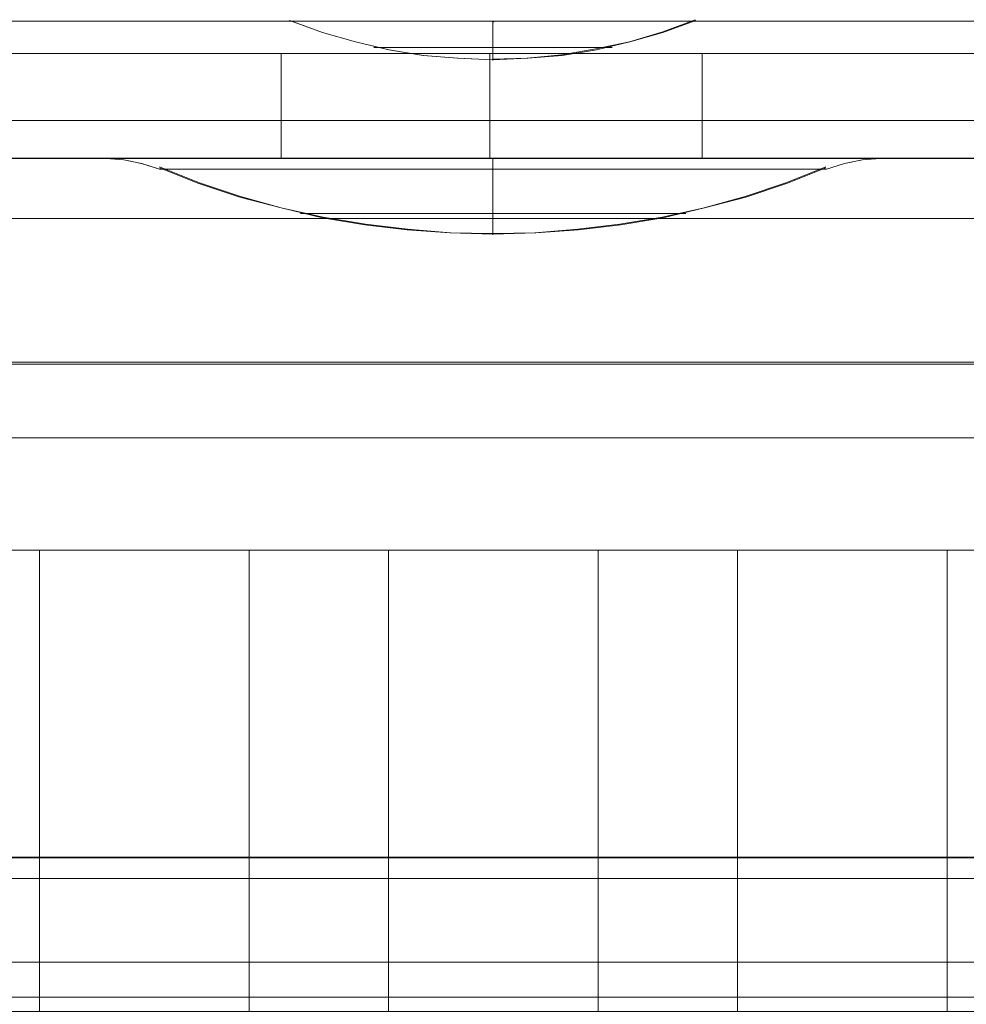
# Model space of a CAD drawing. Units: millimetres. Extents: x 1251 to 4331, y 2469 to 4183.
# Drawn here: x 3356 to 3369, y 4103 to 4117 of the extents above; entities that cross this region are included whole.
import ezdxf

# ---------------------------------------------------------------- set-up
doc = ezdxf.new("R2010")
doc.units = ezdxf.units.MM
doc.layers.add('BLATY', color=7, linetype='Continuous')

# ---------------------------------------------------------------- blocks, each defined once
blk = doc.blocks.new('genius-flat-1')
at = {"layer": 'BLATY', "lineweight": 0, "flags": 128}
for points in [[(179.666, 25.087), (0.094, 25.087)], [(179.666, 25.087), (0.094, 25.087)], [(157.254, 29.966), (22.506, 29.966)], [(22.506, 29.966), (157.254, 29.966), (157.428, 25.005), (157.428, 24.739), (157.438, 24.586), (157.438, 24.433), (157.448, 24.289), (157.458, 24.003), (157.458, 23)], [(157.254, 29.966), (22.506, 29.966)], [(22.506, 29.966), (157.254, 29.966), (157.428, 25.005), (157.428, 24.739), (157.438, 24.586), (157.438, 24.433), (157.448, 24.289), (157.458, 24.003), (157.458, 23)], [(86.969, 29.977), (87.44, 29.803), (87.911, 29.67), (88.391, 29.557), (88.882, 29.475), (89.373, 29.435), (89.875, 29.414), (90.376, 29.435), (90.867, 29.475), (91.358, 29.557), (91.839, 29.67), (92.309, 29.803), (92.78, 29.977)], [(86.969, 29.977), (87.44, 29.803), (87.911, 29.67), (88.391, 29.557), (88.882, 29.475), (89.373, 29.435), (89.875, 29.414), (90.376, 29.435), (90.867, 29.475), (91.358, 29.557), (91.839, 29.67), (92.309, 29.803), (92.78, 29.977)], [(87.021, 29.966), (87.123, 29.966), (87.297, 29.966), (87.532, 29.966), (87.829, 29.966), (88.176, 29.966), (88.565, 29.966), (88.985, 29.966), (89.424, 29.966), (89.875, 29.966), (90.335, 29.966), (90.775, 29.966), (91.194, 29.966), (91.583, 29.966), (91.931, 29.966), (92.227, 29.966), (92.462, 29.966), (92.636, 29.966), (92.739, 29.966), (92.78, 29.966), (92.739, 29.966), (92.636, 29.966), (92.462, 29.966), (92.227, 29.966), (91.931, 29.966), (91.583, 29.966), (91.194, 29.966), (90.775, 29.966), (90.335, 29.966), (89.875, 29.966), (89.424, 29.966), (88.985, 29.966), (88.565, 29.966), (88.176, 29.966), (87.829, 29.966), (87.532, 29.966), (87.297, 29.966), (87.123, 29.966), (87.021, 29.966), (86.98, 29.966)], [(87.021, 29.966), (87.123, 29.966), (87.297, 29.966), (87.532, 29.966), (87.829, 29.966), (88.176, 29.966), (88.565, 29.966), (88.985, 29.966), (89.424, 29.966), (89.875, 29.966), (90.335, 29.966), (90.775, 29.966), (91.194, 29.966), (91.583, 29.966), (91.931, 29.966), (92.227, 29.966), (92.462, 29.966), (92.636, 29.966), (92.739, 29.966), (92.78, 29.966), (92.739, 29.966), (92.636, 29.966), (92.462, 29.966), (92.227, 29.966), (91.931, 29.966), (91.583, 29.966), (91.194, 29.966), (90.775, 29.966), (90.335, 29.966), (89.875, 29.966), (89.424, 29.966), (88.985, 29.966), (88.565, 29.966), (88.176, 29.966), (87.829, 29.966), (87.532, 29.966), (87.297, 29.966), (87.123, 29.966), (87.021, 29.966), (86.98, 29.966)], [(91.552, 29.588), (91.45, 29.588), (91.296, 29.588), (91.082, 29.588), (90.826, 29.588), (90.529, 29.588), (90.212, 29.588), (89.875, 29.588), (89.547, 29.588), (89.23, 29.588), (88.933, 29.588), (88.678, 29.588), (88.463, 29.588), (88.309, 29.588), (88.207, 29.588), (88.176, 29.588), (88.207, 29.588), (88.309, 29.588), (88.463, 29.588), (88.678, 29.588), (88.933, 29.588), (89.23, 29.588), (89.547, 29.588), (89.875, 29.588), (90.212, 29.588), (90.529, 29.588), (90.826, 29.588), (91.082, 29.588), (91.296, 29.588), (91.45, 29.588), (91.552, 29.588), (91.583, 29.588)], [(91.552, 29.588), (91.45, 29.588), (91.296, 29.588), (91.082, 29.588), (90.826, 29.588), (90.529, 29.588), (90.212, 29.588), (89.875, 29.588), (89.547, 29.588), (89.23, 29.588), (88.933, 29.588), (88.678, 29.588), (88.463, 29.588), (88.309, 29.588), (88.207, 29.588), (88.176, 29.588), (88.207, 29.588), (88.309, 29.588), (88.463, 29.588), (88.678, 29.588), (88.933, 29.588), (89.23, 29.588), (89.547, 29.588), (89.875, 29.588), (90.212, 29.588), (90.529, 29.588), (90.826, 29.588), (91.082, 29.588), (91.296, 29.588), (91.45, 29.588), (91.552, 29.588), (91.583, 29.588)], [(155.464, 28.002), (113.381, 28.002), (113.34, 28.002), (113.258, 28.002), (111.448, 28.002), (111.366, 28.002), (111.325, 28.002), (68.434, 28.002)], [(155.464, 28.002), (113.381, 28.002), (113.34, 28.002), (113.258, 28.002), (111.448, 28.002), (111.366, 28.002), (111.325, 28.002), (68.434, 28.002)], [(113.187, 24.003), (111.519, 24.003), (111.499, 25.353), (111.478, 26.673), (111.458, 27.941), (111.407, 27.962), (111.376, 27.982), (111.345, 27.992), (111.325, 28.002), (68.434, 28.002), (68.414, 27.992), (68.373, 27.972), (68.301, 27.941)], [(113.187, 24.003), (111.519, 24.003), (111.499, 25.353), (111.478, 26.673), (111.458, 27.941), (111.407, 27.962), (111.376, 27.982), (111.345, 27.992), (111.325, 28.002), (68.434, 28.002), (68.414, 27.992), (68.373, 27.972), (68.301, 27.941)], [(85.108, 27.849), (84.852, 27.931), (84.596, 27.982), (84.341, 28.002)], [(85.108, 27.849), (84.852, 27.931), (84.596, 27.982), (84.341, 28.002)], [(95.419, 28.002), (95.163, 27.982), (94.907, 27.931), (94.652, 27.849)], [(95.419, 28.002), (95.163, 27.982), (94.907, 27.931), (94.652, 27.849)], [(85.108, 27.88), (85.681, 27.655), (86.264, 27.46), (86.847, 27.297), (87.45, 27.164), (88.054, 27.061), (88.657, 26.99), (89.271, 26.939), (89.875, 26.928), (90.478, 26.939), (91.092, 26.99), (91.695, 27.061), (92.299, 27.164), (92.902, 27.297), (93.485, 27.46), (94.068, 27.655), (94.641, 27.88)], [(85.108, 27.88), (85.681, 27.655), (86.264, 27.46), (86.847, 27.297), (87.45, 27.164), (88.054, 27.061), (88.657, 26.99), (89.271, 26.939), (89.875, 26.928), (90.478, 26.939), (91.092, 26.99), (91.695, 27.061), (92.299, 27.164), (92.902, 27.297), (93.485, 27.46), (94.068, 27.655), (94.641, 27.88)], [(94.611, 27.849), (94.508, 27.849), (94.345, 27.849), (94.099, 27.849), (93.803, 27.849), (93.455, 27.849), (93.046, 27.849), (92.585, 27.849), (92.094, 27.849), (91.573, 27.849), (91.02, 27.849), (90.458, 27.849), (89.875, 27.849), (89.302, 27.849), (88.739, 27.849), (88.187, 27.849), (87.665, 27.849), (87.174, 27.849), (86.714, 27.849), (86.305, 27.849), (85.957, 27.849), (85.66, 27.849), (85.415, 27.849), (85.251, 27.849), (85.149, 27.849), (85.108, 27.849), (85.149, 27.849), (85.251, 27.849), (85.415, 27.849), (85.66, 27.849), (85.957, 27.849), (86.305, 27.849), (86.714, 27.849), (87.174, 27.849), (87.665, 27.849), (88.187, 27.849), (88.739, 27.849), (89.302, 27.849), (89.875, 27.849), (90.458, 27.849), (91.02, 27.849), (91.573, 27.849), (92.094, 27.849), (92.585, 27.849), (93.046, 27.849), (93.455, 27.849), (93.803, 27.849), (94.099, 27.849), (94.345, 27.849), (94.508, 27.849), (94.611, 27.849), (94.652, 27.849)], [(94.611, 27.849), (94.508, 27.849), (94.345, 27.849), (94.099, 27.849), (93.803, 27.849), (93.455, 27.849), (93.046, 27.849), (92.585, 27.849), (92.094, 27.849), (91.573, 27.849), (91.02, 27.849), (90.458, 27.849), (89.875, 27.849), (89.302, 27.849), (88.739, 27.849), (88.187, 27.849), (87.665, 27.849), (87.174, 27.849), (86.714, 27.849), (86.305, 27.849), (85.957, 27.849), (85.66, 27.849), (85.415, 27.849), (85.251, 27.849), (85.149, 27.849), (85.108, 27.849), (85.149, 27.849), (85.251, 27.849), (85.415, 27.849), (85.66, 27.849), (85.957, 27.849), (86.305, 27.849), (86.714, 27.849), (87.174, 27.849), (87.665, 27.849), (88.187, 27.849), (88.739, 27.849), (89.302, 27.849), (89.875, 27.849), (90.458, 27.849), (91.02, 27.849), (91.573, 27.849), (92.094, 27.849), (92.585, 27.849), (93.046, 27.849), (93.455, 27.849), (93.803, 27.849), (94.099, 27.849), (94.345, 27.849), (94.508, 27.849), (94.611, 27.849), (94.652, 27.849)], [(92.606, 27.215), (92.503, 27.215), (92.34, 27.215), (92.115, 27.215), (91.828, 27.215), (91.501, 27.215), (91.133, 27.215), (90.734, 27.215), (90.314, 27.215), (89.875, 27.215), (89.445, 27.215), (89.026, 27.215), (88.627, 27.215), (88.258, 27.215), (87.931, 27.215), (87.645, 27.215), (87.42, 27.215), (87.256, 27.215), (87.154, 27.215), (87.123, 27.215), (87.154, 27.215), (87.256, 27.215), (87.42, 27.215), (87.645, 27.215), (87.931, 27.215), (88.258, 27.215), (88.627, 27.215), (89.026, 27.215), (89.445, 27.215), (89.875, 27.215), (90.314, 27.215), (90.734, 27.215), (91.133, 27.215), (91.501, 27.215), (91.828, 27.215), (92.115, 27.215), (92.34, 27.215), (92.503, 27.215), (92.606, 27.215), (92.636, 27.215)], [(92.606, 27.215), (92.503, 27.215), (92.34, 27.215), (92.115, 27.215), (91.828, 27.215), (91.501, 27.215), (91.133, 27.215), (90.734, 27.215), (90.314, 27.215), (89.875, 27.215), (89.445, 27.215), (89.026, 27.215), (88.627, 27.215), (88.258, 27.215), (87.931, 27.215), (87.645, 27.215), (87.42, 27.215), (87.256, 27.215), (87.154, 27.215), (87.123, 27.215), (87.154, 27.215), (87.256, 27.215), (87.42, 27.215), (87.645, 27.215), (87.931, 27.215), (88.258, 27.215), (88.627, 27.215), (89.026, 27.215), (89.445, 27.215), (89.875, 27.215), (90.314, 27.215), (90.734, 27.215), (91.133, 27.215), (91.501, 27.215), (91.828, 27.215), (92.115, 27.215), (92.34, 27.215), (92.503, 27.215), (92.606, 27.215), (92.636, 27.215)], [(68.291, 27.143), (111.468, 27.143)], [(111.468, 27.143), (68.291, 27.143)], [(68.291, 27.143), (111.468, 27.143)], [(111.468, 27.143), (68.291, 27.143)], [(-0.029, 18.009), (0.094, 25.087), (179.666, 25.087), (179.788, 18.009)], [(-0.029, 18.009), (0.094, 25.087), (179.666, 25.087), (179.788, 18.009)], [(164.217, 13.92), (164.129, 14.185), (164.014, 14.441), (163.882, 14.671), (163.723, 14.892), (163.546, 15.086), (163.431, 15.192), (163.299, 15.298), (163.299, 15.801), (157.311, 15.801), (157.311, 17.7), (157.311, 18), (22.453, 18), (157.311, 18), (157.311, 15.801), (22.453, 15.801)], [(22.453, 17.7), (157.311, 17.7), (157.311, 18), (157.311, 15.801), (163.299, 15.801), (163.299, 18), (163.299, 17.7), (163.299, 15.801), (163.308, 15.801)], [(179.666, 25.057), (179.788, 18.009), (179.788, 16.004), (-0.029, 16.004), (16.972, 16.004)], [(179.666, 25.057), (179.788, 18.009), (179.788, 16.004), (-0.029, 16.004), (16.972, 16.004)], [(68.26, 25.057), (111.499, 25.057)], [(68.26, 25.057), (111.499, 25.057), (111.56, 22.008), (113.156, 22.008)], [(68.26, 25.057), (111.499, 25.057)], [(68.26, 25.057), (111.499, 25.057), (111.56, 22.008), (113.156, 22.008)], [(157.306, 24.008), (22.455, 24.008), (157.306, 24.008)], [(157.306, 24.008), (22.455, 24.008), (157.306, 24.008)], [(86.39, 4.402), (86.39, 22.4), (86.397, 22.4), (86.422, 22.4), (86.464, 22.4), (86.524, 22.4), (86.598, 22.4), (86.689, 22.4), (86.798, 22.4), (86.919, 22.4), (87.058, 22.4), (87.211, 22.4), (87.377, 22.4), (87.558, 22.4), (87.751, 22.4), (87.956, 22.4), (88.174, 22.4), (88.401, 22.4), (88.639, 22.4), (88.886, 22.4), (89.141, 22.4), (89.406, 22.4), (89.675, 22.4), (89.95, 22.4), (90.232, 22.4), (90.516, 22.4), (90.803, 22.4), (91.093, 22.4), (91.382, 22.4), (91.674, 22.4), (91.964, 22.4), (92.251, 22.4), (92.535, 22.4), (92.817, 22.4), (93.092, 22.4), (93.361, 22.4), (93.626, 22.4), (93.881, 22.4), (94.128, 22.4), (94.366, 22.4), (94.593, 22.4), (94.811, 22.4), (95.016, 22.4), (95.209, 22.4), (95.39, 22.4), (95.556, 22.4), (95.709, 22.4), (95.848, 22.4), (95.969, 22.4), (96.078, 22.4), (96.169, 22.4), (96.243, 22.4), (96.303, 22.4), (96.345, 22.4), (96.37, 22.4), (96.377, 22.4), (96.37, 22.4), (96.345, 22.4), (96.303, 22.4), (96.243, 22.4), (96.169, 22.4), (96.078, 22.4), (95.969, 22.4), (95.848, 22.4), (95.709, 22.4), (95.556, 22.4), (95.39, 22.4), (95.209, 22.4), (95.016, 22.4), (94.811, 22.4), (94.593, 22.4), (94.366, 22.4), (94.128, 22.4), (93.881, 22.4), (93.626, 22.4), (93.361, 22.4), (93.092, 22.4), (92.817, 22.4), (92.535, 22.4), (92.251, 22.4), (91.964, 22.4), (91.674, 22.4), (91.382, 22.4), (91.093, 22.4), (90.803, 22.4), (90.516, 22.4), (90.232, 22.4), (89.95, 22.4), (89.675, 22.4), (89.406, 22.4), (89.141, 22.4), (88.886, 22.4), (88.639, 22.4), (88.401, 22.4), (88.174, 22.4), (87.956, 22.4), (87.751, 22.4), (87.558, 22.4), (87.377, 22.4), (87.211, 22.4), (87.058, 22.4), (86.919, 22.4), (86.798, 22.4), (86.689, 22.4), (86.598, 22.4), (86.524, 22.4), (86.464, 22.4), (86.422, 22.4), (86.397, 22.4)], [(86.39, 4.402), (86.39, 22.4), (86.397, 22.4), (86.422, 22.4), (86.464, 22.4), (86.524, 22.4), (86.598, 22.4), (86.689, 22.4), (86.798, 22.4), (86.919, 22.4), (87.058, 22.4), (87.211, 22.4), (87.377, 22.4), (87.558, 22.4), (87.751, 22.4), (87.956, 22.4), (88.174, 22.4), (88.401, 22.4), (88.639, 22.4), (88.886, 22.4), (89.141, 22.4), (89.406, 22.4), (89.675, 22.4), (89.95, 22.4), (90.232, 22.4), (90.516, 22.4), (90.803, 22.4), (91.093, 22.4), (91.382, 22.4), (91.674, 22.4), (91.964, 22.4), (92.251, 22.4), (92.535, 22.4), (92.817, 22.4), (93.092, 22.4), (93.361, 22.4), (93.626, 22.4), (93.881, 22.4), (94.128, 22.4), (94.366, 22.4), (94.593, 22.4), (94.811, 22.4), (95.016, 22.4), (95.209, 22.4), (95.39, 22.4), (95.556, 22.4), (95.709, 22.4), (95.848, 22.4), (95.969, 22.4), (96.078, 22.4), (96.169, 22.4), (96.243, 22.4), (96.303, 22.4), (96.345, 22.4), (96.37, 22.4), (96.377, 22.4), (96.37, 22.4), (96.345, 22.4), (96.303, 22.4), (96.243, 22.4), (96.169, 22.4), (96.078, 22.4), (95.969, 22.4), (95.848, 22.4), (95.709, 22.4), (95.556, 22.4), (95.39, 22.4), (95.209, 22.4), (95.016, 22.4), (94.811, 22.4), (94.593, 22.4), (94.366, 22.4), (94.128, 22.4), (93.881, 22.4), (93.626, 22.4), (93.361, 22.4), (93.092, 22.4), (92.817, 22.4), (92.535, 22.4), (92.251, 22.4), (91.964, 22.4), (91.674, 22.4), (91.382, 22.4), (91.093, 22.4), (90.803, 22.4), (90.516, 22.4), (90.232, 22.4), (89.95, 22.4), (89.675, 22.4), (89.406, 22.4), (89.141, 22.4), (88.886, 22.4), (88.639, 22.4), (88.401, 22.4), (88.174, 22.4), (87.956, 22.4), (87.751, 22.4), (87.558, 22.4), (87.377, 22.4), (87.211, 22.4), (87.058, 22.4), (86.919, 22.4), (86.798, 22.4), (86.689, 22.4), (86.598, 22.4), (86.524, 22.4), (86.464, 22.4), (86.422, 22.4), (86.397, 22.4)], [(96.377, 22.4), (96.377, 4.402)], [(96.377, 22.4), (96.377, 4.402)], [(183.195, 16.004), (182.816, 16.004), (182.796, 16.004), (182.755, 16.004), (182.683, 16.004), (182.581, 16.004), (182.458, 16.004), (182.305, 16.004), (182.131, 16.004), (181.926, 16.004), (181.711, 16.004), (181.466, 16.004), (181.21, 16.004), (180.944, 16.004), (180.668, 16.004), (180.371, 16.004), (180.085, 16.004), (179.788, 16.004), (-0.029, 16.004)], [(183.195, 16.004), (182.816, 16.004), (182.796, 16.004), (182.755, 16.004), (182.683, 16.004), (182.581, 16.004), (182.458, 16.004), (182.305, 16.004), (182.131, 16.004), (181.926, 16.004), (181.711, 16.004), (181.466, 16.004), (181.21, 16.004), (180.944, 16.004), (180.668, 16.004), (180.371, 16.004), (180.085, 16.004), (179.788, 16.004), (-0.029, 16.004)], [(22.25, 18.009), (22.24, 16.3), (22.24, 16.505), (157.52, 16.505), (157.52, 16.3), (157.509, 18.009)], [(22.25, 18.009), (22.24, 16.3), (22.24, 16.505), (157.52, 16.505), (157.52, 16.3), (157.509, 18.009)], [(157.311, 17.7), (22.453, 17.7), (22.453, 18)], [(157.816, 16.648), (157.826, 16.3), (157.826, 16.188), (157.826, 16.096), (157.826, 16.024), (157.826, 16.004), (21.933, 16.004), (21.933, 16.024), (21.933, 16.096), (21.933, 16.188), (21.933, 16.3), (21.943, 16.679)], [(157.816, 16.648), (157.826, 16.3), (157.826, 16.188), (157.826, 16.096), (157.826, 16.024), (157.826, 16.004), (21.933, 16.004), (21.933, 16.024), (21.933, 16.096), (21.933, 16.188), (21.933, 16.3), (21.943, 16.679)], [(157.52, 16.505), (22.24, 16.505)], [(157.52, 16.505), (22.24, 16.505)], [(16.972, 16.3), (21.933, 16.3), (21.933, 16.188), (21.933, 16.096), (21.933, 16.024), (21.933, 16.004), (157.826, 16.004), (162.788, 16.004)], [(16.972, 16.3), (21.933, 16.3), (21.933, 16.188), (21.933, 16.096), (21.933, 16.024), (21.933, 16.004), (157.826, 16.004), (162.788, 16.004)]]:
    blk.add_lwpolyline(points, dxfattribs=at)
for points in [[(89.875, 29.404), (89.875, 29.445), (89.875, 29.547), (89.875, 29.721), (89.875, 29.966), (89.875, 29.721), (89.875, 29.547), (89.875, 29.445)], [(89.875, 29.404), (89.875, 29.445), (89.875, 29.547), (89.875, 29.721), (89.875, 29.966), (89.875, 29.721), (89.875, 29.547), (89.875, 29.445)], [(0.094, 28.545), (179.666, 28.545)], [(0.094, 28.545), (179.666, 28.545)], [(95.419, 28.002), (95.378, 28.002), (95.275, 28.002), (95.102, 28.002), (94.866, 28.002), (94.57, 28.002), (94.201, 28.002), (93.792, 28.002), (93.332, 28.002), (92.821, 28.002), (92.278, 28.002), (91.706, 28.002), (91.112, 28.002), (90.498, 28.002), (89.875, 28.002), (89.261, 28.002), (88.647, 28.002), (88.054, 28.002), (87.481, 28.002), (86.939, 28.002), (86.427, 28.002), (85.967, 28.002), (85.558, 28.002), (85.19, 28.002), (84.893, 28.002), (84.658, 28.002), (84.484, 28.002), (84.381, 28.002), (84.341, 28.002), (84.381, 28.002), (84.484, 28.002), (84.658, 28.002), (84.893, 28.002), (85.19, 28.002), (85.558, 28.002), (85.967, 28.002), (86.427, 28.002), (86.939, 28.002), (87.481, 28.002), (88.054, 28.002), (88.647, 28.002), (89.261, 28.002), (89.875, 28.002), (90.498, 28.002), (91.112, 28.002), (91.706, 28.002), (92.278, 28.002), (92.821, 28.002), (93.332, 28.002), (93.792, 28.002), (94.201, 28.002), (94.57, 28.002), (94.866, 28.002), (95.102, 28.002), (95.275, 28.002), (95.378, 28.002), (95.419, 28.002)], [(95.419, 28.002), (95.378, 28.002), (95.275, 28.002), (95.102, 28.002), (94.866, 28.002), (94.57, 28.002), (94.201, 28.002), (93.792, 28.002), (93.332, 28.002), (92.821, 28.002), (92.278, 28.002), (91.706, 28.002), (91.112, 28.002), (90.498, 28.002), (89.875, 28.002), (89.261, 28.002), (88.647, 28.002), (88.054, 28.002), (87.481, 28.002), (86.939, 28.002), (86.427, 28.002), (85.967, 28.002), (85.558, 28.002), (85.19, 28.002), (84.893, 28.002), (84.658, 28.002), (84.484, 28.002), (84.381, 28.002), (84.341, 28.002), (84.381, 28.002), (84.484, 28.002), (84.658, 28.002), (84.893, 28.002), (85.19, 28.002), (85.558, 28.002), (85.967, 28.002), (86.427, 28.002), (86.939, 28.002), (87.481, 28.002), (88.054, 28.002), (88.647, 28.002), (89.261, 28.002), (89.875, 28.002), (90.498, 28.002), (91.112, 28.002), (91.706, 28.002), (92.278, 28.002), (92.821, 28.002), (93.332, 28.002), (93.792, 28.002), (94.201, 28.002), (94.57, 28.002), (94.866, 28.002), (95.102, 28.002), (95.275, 28.002), (95.378, 28.002), (95.419, 28.002)], [(89.875, 27.849), (89.875, 27.962), (89.875, 28.002), (89.875, 27.962)], [(89.875, 27.849), (89.875, 27.962), (89.875, 28.002), (89.875, 27.962)], [(89.875, 26.908), (89.875, 26.939), (89.875, 27.061), (89.875, 27.246), (89.875, 27.511), (89.875, 27.849), (89.875, 27.511), (89.875, 27.246), (89.875, 27.061), (89.875, 26.939)], [(89.875, 26.908), (89.875, 26.939), (89.875, 27.061), (89.875, 27.246), (89.875, 27.511), (89.875, 27.849), (89.875, 27.511), (89.875, 27.246), (89.875, 27.061), (89.875, 26.939)], [(157.306, 22.4), (22.455, 22.4)], [(157.306, 22.4), (22.455, 22.4)], [(91.382, 4.402), (91.382, 22.4)], [(91.382, 4.402), (91.382, 22.4)], [(22.25, 18.009), (22.229, 18.009), (22.209, 18.009), (22.178, 18.009), (22.137, 18.009), (22.096, 18.009), (157.663, 18.009), (157.622, 18.009), (157.581, 18.009), (157.55, 18.009), (157.53, 18.009), (157.509, 18.009)], [(22.25, 18.009), (157.509, 18.009), (157.53, 18.009), (157.55, 18.009), (157.581, 18.009), (157.622, 18.009), (157.663, 18.009), (22.096, 18.009), (22.137, 18.009), (22.178, 18.009), (22.209, 18.009), (22.229, 18.009)], [(22.25, 18.009), (22.229, 18.009), (22.209, 18.009), (22.178, 18.009), (22.137, 18.009), (22.096, 18.009), (157.663, 18.009), (157.622, 18.009), (157.581, 18.009), (157.55, 18.009), (157.53, 18.009), (157.509, 18.009)], [(22.25, 18.009), (157.509, 18.009), (157.53, 18.009), (157.55, 18.009), (157.581, 18.009), (157.622, 18.009), (157.663, 18.009), (22.096, 18.009), (22.137, 18.009), (22.178, 18.009), (22.209, 18.009), (22.229, 18.009)], [(157.311, 18), (22.453, 18)]]:
    blk.add_lwpolyline(points, close=True, dxfattribs=at)
at = {"layer": 'BLATY', "lineweight": 0, "extrusion": (1.49971e-32, -1, -1.22461e-16)}
blk.add_point((89.884, 29.96), dxfattribs=at)
blk = doc.blocks.new('GENIUS_ZASLEPKA-flat-1')
blk.add_blockref('genius-flat-1', (-89.884, -29.96))
blk = doc.blocks.new('genius-flat-2')
at = {"layer": 'BLATY', "lineweight": 0, "flags": 128}
for points in [[(-157.264, 29.966), (-22.516, 29.966)], [(-157.264, 29.966), (-22.516, 29.966)], [(-157.284, 29.343), (-157.274, 29.557), (-157.264, 29.741), (-157.264, 29.864), (-157.264, 29.936), (-157.264, 29.966), (-22.516, 29.966)], [(-157.284, 29.343), (-157.274, 29.557), (-157.264, 29.741), (-157.264, 29.864), (-157.264, 29.936), (-157.264, 29.966), (-22.516, 29.966)], [(-92.8, 29.977), (-92.33, 29.803), (-91.859, 29.67), (-91.378, 29.557), (-90.887, 29.475), (-90.396, 29.435), (-89.895, 29.414)], [(-92.8, 29.977), (-92.33, 29.803), (-91.859, 29.67), (-91.378, 29.557), (-90.887, 29.475), (-90.396, 29.435), (-89.895, 29.414)], [(-87.031, 29.966), (-87.133, 29.966), (-87.307, 29.966), (-87.542, 29.966), (-87.839, 29.966), (-88.187, 29.966), (-88.575, 29.966), (-88.995, 29.966), (-89.435, 29.966), (-89.895, 29.966), (-90.345, 29.966), (-90.785, 29.966), (-91.204, 29.966), (-91.593, 29.966), (-91.941, 29.966), (-92.237, 29.966), (-92.473, 29.966), (-92.647, 29.966), (-92.749, 29.966), (-92.79, 29.966), (-92.749, 29.966), (-92.647, 29.966), (-92.473, 29.966), (-92.237, 29.966), (-91.941, 29.966), (-91.593, 29.966), (-91.204, 29.966), (-90.785, 29.966), (-90.345, 29.966), (-89.895, 29.966), (-89.435, 29.966), (-88.995, 29.966), (-88.575, 29.966), (-88.187, 29.966), (-87.839, 29.966), (-87.542, 29.966), (-87.307, 29.966), (-87.133, 29.966), (-87.031, 29.966), (-86.99, 29.966)], [(-87.031, 29.966), (-87.133, 29.966), (-87.307, 29.966), (-87.542, 29.966), (-87.839, 29.966), (-88.187, 29.966), (-88.575, 29.966), (-88.995, 29.966), (-89.435, 29.966), (-89.895, 29.966), (-90.345, 29.966), (-90.785, 29.966), (-91.204, 29.966), (-91.593, 29.966), (-91.941, 29.966), (-92.237, 29.966), (-92.473, 29.966), (-92.647, 29.966), (-92.749, 29.966), (-92.79, 29.966), (-92.749, 29.966), (-92.647, 29.966), (-92.473, 29.966), (-92.237, 29.966), (-91.941, 29.966), (-91.593, 29.966), (-91.204, 29.966), (-90.785, 29.966), (-90.345, 29.966), (-89.895, 29.966), (-89.435, 29.966), (-88.995, 29.966), (-88.575, 29.966), (-88.187, 29.966), (-87.839, 29.966), (-87.542, 29.966), (-87.307, 29.966), (-87.133, 29.966), (-87.031, 29.966), (-86.99, 29.966)], [(-89.895, 29.424), (-89.404, 29.435), (-88.913, 29.486), (-88.422, 29.568), (-87.941, 29.67), (-87.46, 29.813), (-87, 29.987)], [(-89.895, 29.424), (-89.404, 29.435), (-88.913, 29.486), (-88.422, 29.568), (-87.941, 29.67), (-87.46, 29.813), (-87, 29.987)], [(-91.562, 29.588), (-91.46, 29.588), (-91.307, 29.588), (-91.092, 29.588), (-90.836, 29.588), (-90.539, 29.588), (-90.222, 29.588), (-89.895, 29.588), (-89.557, 29.588), (-89.24, 29.588), (-88.944, 29.588), (-88.688, 29.588), (-88.473, 29.588), (-88.32, 29.588), (-88.217, 29.588), (-88.187, 29.588), (-88.217, 29.588), (-88.32, 29.588), (-88.473, 29.588), (-88.688, 29.588), (-88.944, 29.588), (-89.24, 29.588), (-89.557, 29.588), (-89.895, 29.588), (-90.222, 29.588), (-90.539, 29.588), (-90.836, 29.588), (-91.092, 29.588), (-91.307, 29.588), (-91.46, 29.588), (-91.562, 29.588), (-91.593, 29.588)], [(-91.562, 29.588), (-91.46, 29.588), (-91.307, 29.588), (-91.092, 29.588), (-90.836, 29.588), (-90.539, 29.588), (-90.222, 29.588), (-89.895, 29.588), (-89.557, 29.588), (-89.24, 29.588), (-88.944, 29.588), (-88.688, 29.588), (-88.473, 29.588), (-88.32, 29.588), (-88.217, 29.588), (-88.187, 29.588), (-88.217, 29.588), (-88.32, 29.588), (-88.473, 29.588), (-88.688, 29.588), (-88.944, 29.588), (-89.24, 29.588), (-89.557, 29.588), (-89.895, 29.588), (-90.222, 29.588), (-90.539, 29.588), (-90.836, 29.588), (-91.092, 29.588), (-91.307, 29.588), (-91.46, 29.588), (-91.562, 29.588), (-91.593, 29.588)], [(-179.799, 16.004), (0.019, 16.004), (-16.982, 16.004)], [(-179.799, 16.004), (0.019, 16.004), (-16.982, 16.004)], [(-113.197, 24.003), (-111.53, 24.003), (-111.509, 25.353), (-111.489, 26.673), (-111.468, 27.941), (-111.417, 27.962), (-111.386, 27.982), (-111.356, 27.992), (-111.335, 28.002), (-68.445, 28.002), (-68.424, 27.992), (-68.383, 27.972), (-68.312, 27.941)], [(-113.197, 24.003), (-111.53, 24.003), (-111.509, 25.353), (-111.489, 26.673), (-111.468, 27.941), (-111.417, 27.962), (-111.386, 27.982), (-111.356, 27.992), (-111.335, 28.002), (-68.445, 28.002), (-68.424, 27.992), (-68.383, 27.972), (-68.312, 27.941)], [(-111.468, 27.941), (-111.468, 27.829), (-111.468, 27.634), (-111.468, 27.389), (-111.478, 27.092), (-111.489, 26.744), (-111.489, 26.366), (-111.499, 25.946), (-111.509, 25.507), (-111.509, 25.057), (-68.271, 25.057)], [(-111.468, 27.941), (-111.468, 27.829), (-111.468, 27.634), (-111.468, 27.389), (-111.478, 27.092), (-111.489, 26.744), (-111.489, 26.366), (-111.499, 25.946), (-111.509, 25.507), (-111.509, 25.057), (-68.271, 25.057)], [(-111.335, 28.002), (-68.445, 28.002), (-68.404, 28.002), (-68.322, 28.002), (-66.511, 28.002)], [(-111.335, 28.002), (-68.445, 28.002), (-68.404, 28.002), (-68.322, 28.002), (-66.511, 28.002)], [(-84.392, 28.002), (-84.494, 28.002), (-84.668, 28.002), (-84.903, 28.002), (-85.2, 28.002), (-85.568, 28.002), (-85.977, 28.002), (-86.438, 28.002), (-86.949, 28.002), (-87.491, 28.002), (-88.064, 28.002), (-88.657, 28.002), (-89.271, 28.002), (-89.895, 28.002), (-90.509, 28.002), (-91.122, 28.002), (-91.716, 28.002), (-92.289, 28.002), (-92.831, 28.002), (-93.342, 28.002), (-93.803, 28.002), (-94.212, 28.002), (-94.58, 28.002), (-94.877, 28.002), (-95.112, 28.002), (-95.286, 28.002), (-95.388, 28.002), (-95.429, 28.002), (-95.388, 28.002), (-95.286, 28.002), (-95.112, 28.002), (-94.877, 28.002), (-94.58, 28.002), (-94.212, 28.002), (-93.803, 28.002), (-93.342, 28.002), (-92.831, 28.002), (-92.289, 28.002), (-91.716, 28.002), (-91.122, 28.002), (-90.509, 28.002), (-89.895, 28.002), (-89.271, 28.002), (-88.657, 28.002), (-88.064, 28.002), (-87.491, 28.002), (-86.949, 28.002), (-86.438, 28.002), (-85.977, 28.002), (-85.568, 28.002), (-85.2, 28.002), (-84.903, 28.002), (-84.668, 28.002), (-84.494, 28.002), (-84.392, 28.002), (-84.351, 28.002)], [(-94.662, 27.849), (-94.917, 27.931), (-95.173, 27.982), (-95.429, 28.002)], [(-84.392, 28.002), (-84.494, 28.002), (-84.668, 28.002), (-84.903, 28.002), (-85.2, 28.002), (-85.568, 28.002), (-85.977, 28.002), (-86.438, 28.002), (-86.949, 28.002), (-87.491, 28.002), (-88.064, 28.002), (-88.657, 28.002), (-89.271, 28.002), (-89.895, 28.002), (-90.509, 28.002), (-91.122, 28.002), (-91.716, 28.002), (-92.289, 28.002), (-92.831, 28.002), (-93.342, 28.002), (-93.803, 28.002), (-94.212, 28.002), (-94.58, 28.002), (-94.877, 28.002), (-95.112, 28.002), (-95.286, 28.002), (-95.388, 28.002), (-95.429, 28.002), (-95.388, 28.002), (-95.286, 28.002), (-95.112, 28.002), (-94.877, 28.002), (-94.58, 28.002), (-94.212, 28.002), (-93.803, 28.002), (-93.342, 28.002), (-92.831, 28.002), (-92.289, 28.002), (-91.716, 28.002), (-91.122, 28.002), (-90.509, 28.002), (-89.895, 28.002), (-89.271, 28.002), (-88.657, 28.002), (-88.064, 28.002), (-87.491, 28.002), (-86.949, 28.002), (-86.438, 28.002), (-85.977, 28.002), (-85.568, 28.002), (-85.2, 28.002), (-84.903, 28.002), (-84.668, 28.002), (-84.494, 28.002), (-84.392, 28.002), (-84.351, 28.002)], [(-94.662, 27.849), (-94.917, 27.931), (-95.173, 27.982), (-95.429, 28.002)], [(-84.351, 28.002), (-84.607, 27.982), (-84.862, 27.931), (-85.118, 27.849)], [(-84.351, 28.002), (-84.607, 27.982), (-84.862, 27.931), (-85.118, 27.849)], [(-94.662, 27.87), (-94.099, 27.644), (-93.516, 27.45), (-92.923, 27.297), (-92.33, 27.153), (-91.726, 27.051), (-91.122, 26.98), (-90.509, 26.939), (-89.895, 26.918), (-89.281, 26.939), (-88.667, 26.98), (-88.064, 27.051), (-87.46, 27.153), (-86.867, 27.297), (-86.274, 27.45), (-85.691, 27.644), (-85.128, 27.87)], [(-94.662, 27.87), (-94.099, 27.644), (-93.516, 27.45), (-92.923, 27.297), (-92.33, 27.153), (-91.726, 27.051), (-91.122, 26.98), (-90.509, 26.939), (-89.895, 26.918), (-89.281, 26.939), (-88.667, 26.98), (-88.064, 27.051), (-87.46, 27.153), (-86.867, 27.297), (-86.274, 27.45), (-85.691, 27.644), (-85.128, 27.87)], [(-94.621, 27.849), (-94.519, 27.849), (-94.355, 27.849), (-94.109, 27.849), (-93.813, 27.849), (-93.465, 27.849), (-93.056, 27.849), (-92.595, 27.849), (-92.104, 27.849), (-91.583, 27.849), (-91.03, 27.849), (-90.468, 27.849), (-89.895, 27.849), (-89.312, 27.849), (-88.749, 27.849), (-88.197, 27.849), (-87.675, 27.849), (-87.184, 27.849), (-86.724, 27.849), (-86.315, 27.849), (-85.967, 27.849), (-85.67, 27.849), (-85.425, 27.849), (-85.261, 27.849), (-85.159, 27.849), (-85.118, 27.849), (-85.159, 27.849), (-85.261, 27.849), (-85.425, 27.849), (-85.67, 27.849), (-85.967, 27.849), (-86.315, 27.849), (-86.724, 27.849), (-87.184, 27.849), (-87.675, 27.849), (-88.197, 27.849), (-88.749, 27.849), (-89.312, 27.849), (-89.895, 27.849), (-90.468, 27.849), (-91.03, 27.849), (-91.583, 27.849), (-92.104, 27.849), (-92.595, 27.849), (-93.056, 27.849), (-93.465, 27.849), (-93.813, 27.849), (-94.109, 27.849), (-94.355, 27.849), (-94.519, 27.849), (-94.621, 27.849), (-94.662, 27.849)], [(-94.621, 27.849), (-94.519, 27.849), (-94.355, 27.849), (-94.109, 27.849), (-93.813, 27.849), (-93.465, 27.849), (-93.056, 27.849), (-92.595, 27.849), (-92.104, 27.849), (-91.583, 27.849), (-91.03, 27.849), (-90.468, 27.849), (-89.895, 27.849), (-89.312, 27.849), (-88.749, 27.849), (-88.197, 27.849), (-87.675, 27.849), (-87.184, 27.849), (-86.724, 27.849), (-86.315, 27.849), (-85.967, 27.849), (-85.67, 27.849), (-85.425, 27.849), (-85.261, 27.849), (-85.159, 27.849), (-85.118, 27.849), (-85.159, 27.849), (-85.261, 27.849), (-85.425, 27.849), (-85.67, 27.849), (-85.967, 27.849), (-86.315, 27.849), (-86.724, 27.849), (-87.184, 27.849), (-87.675, 27.849), (-88.197, 27.849), (-88.749, 27.849), (-89.312, 27.849), (-89.895, 27.849), (-90.468, 27.849), (-91.03, 27.849), (-91.583, 27.849), (-92.104, 27.849), (-92.595, 27.849), (-93.056, 27.849), (-93.465, 27.849), (-93.813, 27.849), (-94.109, 27.849), (-94.355, 27.849), (-94.519, 27.849), (-94.621, 27.849), (-94.662, 27.849)], [(-92.616, 27.215), (-92.514, 27.215), (-92.35, 27.215), (-92.125, 27.215), (-91.839, 27.215), (-91.511, 27.215), (-91.143, 27.215), (-90.744, 27.215), (-90.325, 27.215), (-89.895, 27.215), (-89.455, 27.215), (-89.036, 27.215), (-88.637, 27.215), (-88.269, 27.215), (-87.941, 27.215), (-87.655, 27.215), (-87.43, 27.215), (-87.266, 27.215), (-87.164, 27.215), (-87.133, 27.215), (-87.164, 27.215), (-87.266, 27.215), (-87.43, 27.215), (-87.655, 27.215), (-87.941, 27.215), (-88.269, 27.215), (-88.637, 27.215), (-89.036, 27.215), (-89.455, 27.215), (-89.895, 27.215), (-90.325, 27.215), (-90.744, 27.215), (-91.143, 27.215), (-91.511, 27.215), (-91.839, 27.215), (-92.125, 27.215), (-92.35, 27.215), (-92.514, 27.215), (-92.616, 27.215), (-92.647, 27.215)], [(-92.616, 27.215), (-92.514, 27.215), (-92.35, 27.215), (-92.125, 27.215), (-91.839, 27.215), (-91.511, 27.215), (-91.143, 27.215), (-90.744, 27.215), (-90.325, 27.215), (-89.895, 27.215), (-89.455, 27.215), (-89.036, 27.215), (-88.637, 27.215), (-88.269, 27.215), (-87.941, 27.215), (-87.655, 27.215), (-87.43, 27.215), (-87.266, 27.215), (-87.164, 27.215), (-87.133, 27.215), (-87.164, 27.215), (-87.266, 27.215), (-87.43, 27.215), (-87.655, 27.215), (-87.941, 27.215), (-88.269, 27.215), (-88.637, 27.215), (-89.036, 27.215), (-89.455, 27.215), (-89.895, 27.215), (-90.325, 27.215), (-90.744, 27.215), (-91.143, 27.215), (-91.511, 27.215), (-91.839, 27.215), (-92.125, 27.215), (-92.35, 27.215), (-92.514, 27.215), (-92.616, 27.215), (-92.647, 27.215)], [(-68.301, 27.143), (-111.478, 27.143)], [(-111.478, 27.143), (-68.301, 27.143)], [(-68.301, 27.143), (-111.478, 27.143)], [(-111.478, 27.143), (-68.301, 27.143)], [(0.019, 18.009), (-0.104, 25.087), (-179.676, 25.087), (-179.799, 18.009)], [(0.019, 18.009), (-0.104, 25.087), (-179.676, 25.087), (-179.799, 18.009)], [(-0.104, 25.087), (-179.676, 25.087)], [(-0.104, 25.087), (-179.676, 25.087)], [(-68.271, 25.057), (-111.509, 25.057)], [(-68.271, 25.057), (-111.509, 25.057)], [(-157.314, 24.008), (-22.464, 24.008), (-157.314, 24.008)], [(-157.314, 24.008), (-22.464, 24.008), (-157.314, 24.008)], [(-86.392, 4.402), (-86.392, 22.4), (-86.4, 22.4), (-86.425, 22.4), (-86.467, 22.4), (-86.526, 22.4), (-86.6, 22.4), (-86.692, 22.4), (-86.801, 22.4), (-86.922, 22.4), (-87.06, 22.4), (-87.214, 22.4), (-87.38, 22.4), (-87.56, 22.4), (-87.753, 22.4), (-87.958, 22.4), (-88.176, 22.4), (-88.404, 22.4), (-88.641, 22.4), (-88.889, 22.4), (-89.143, 22.4), (-89.408, 22.4), (-89.678, 22.4), (-89.952, 22.4), (-90.234, 22.4), (-90.519, 22.4), (-90.806, 22.4), (-91.095, 22.4), (-91.387, 22.4), (-91.677, 22.4), (-91.966, 22.4), (-92.253, 22.4), (-92.538, 22.4), (-92.82, 22.4), (-93.094, 22.4), (-93.364, 22.4), (-93.629, 22.4), (-93.883, 22.4), (-94.131, 22.4), (-94.368, 22.4), (-94.596, 22.4), (-94.814, 22.4), (-95.019, 22.4), (-95.212, 22.4), (-95.392, 22.4), (-95.558, 22.4), (-95.712, 22.4), (-95.85, 22.4), (-95.971, 22.4), (-96.08, 22.4), (-96.172, 22.4), (-96.246, 22.4), (-96.305, 22.4), (-96.347, 22.4), (-96.372, 22.4), (-96.38, 22.4), (-96.372, 22.4), (-96.347, 22.4), (-96.305, 22.4), (-96.246, 22.4), (-96.172, 22.4), (-96.08, 22.4), (-95.971, 22.4), (-95.85, 22.4), (-95.712, 22.4), (-95.558, 22.4), (-95.392, 22.4), (-95.212, 22.4), (-95.019, 22.4), (-94.814, 22.4), (-94.596, 22.4), (-94.368, 22.4), (-94.131, 22.4), (-93.883, 22.4), (-93.629, 22.4), (-93.364, 22.4), (-93.094, 22.4), (-92.82, 22.4), (-92.538, 22.4), (-92.253, 22.4), (-91.966, 22.4), (-91.677, 22.4), (-91.387, 22.4), (-91.095, 22.4), (-90.806, 22.4), (-90.519, 22.4), (-90.234, 22.4), (-89.952, 22.4), (-89.678, 22.4), (-89.408, 22.4), (-89.143, 22.4), (-88.889, 22.4), (-88.641, 22.4), (-88.404, 22.4), (-88.176, 22.4), (-87.958, 22.4), (-87.753, 22.4), (-87.56, 22.4), (-87.38, 22.4), (-87.214, 22.4), (-87.06, 22.4), (-86.922, 22.4), (-86.801, 22.4), (-86.692, 22.4), (-86.6, 22.4), (-86.526, 22.4), (-86.467, 22.4), (-86.425, 22.4), (-86.4, 22.4)], [(-96.38, 22.4), (-96.38, 4.402)], [(-86.392, 4.402), (-86.392, 22.4), (-86.4, 22.4), (-86.425, 22.4), (-86.467, 22.4), (-86.526, 22.4), (-86.6, 22.4), (-86.692, 22.4), (-86.801, 22.4), (-86.922, 22.4), (-87.06, 22.4), (-87.214, 22.4), (-87.38, 22.4), (-87.56, 22.4), (-87.753, 22.4), (-87.958, 22.4), (-88.176, 22.4), (-88.404, 22.4), (-88.641, 22.4), (-88.889, 22.4), (-89.143, 22.4), (-89.408, 22.4), (-89.678, 22.4), (-89.952, 22.4), (-90.234, 22.4), (-90.519, 22.4), (-90.806, 22.4), (-91.095, 22.4), (-91.387, 22.4), (-91.677, 22.4), (-91.966, 22.4), (-92.253, 22.4), (-92.538, 22.4), (-92.82, 22.4), (-93.094, 22.4), (-93.364, 22.4), (-93.629, 22.4), (-93.883, 22.4), (-94.131, 22.4), (-94.368, 22.4), (-94.596, 22.4), (-94.814, 22.4), (-95.019, 22.4), (-95.212, 22.4), (-95.392, 22.4), (-95.558, 22.4), (-95.712, 22.4), (-95.85, 22.4), (-95.971, 22.4), (-96.08, 22.4), (-96.172, 22.4), (-96.246, 22.4), (-96.305, 22.4), (-96.347, 22.4), (-96.372, 22.4), (-96.38, 22.4), (-96.372, 22.4), (-96.347, 22.4), (-96.305, 22.4), (-96.246, 22.4), (-96.172, 22.4), (-96.08, 22.4), (-95.971, 22.4), (-95.85, 22.4), (-95.712, 22.4), (-95.558, 22.4), (-95.392, 22.4), (-95.212, 22.4), (-95.019, 22.4), (-94.814, 22.4), (-94.596, 22.4), (-94.368, 22.4), (-94.131, 22.4), (-93.883, 22.4), (-93.629, 22.4), (-93.364, 22.4), (-93.094, 22.4), (-92.82, 22.4), (-92.538, 22.4), (-92.253, 22.4), (-91.966, 22.4), (-91.677, 22.4), (-91.387, 22.4), (-91.095, 22.4), (-90.806, 22.4), (-90.519, 22.4), (-90.234, 22.4), (-89.952, 22.4), (-89.678, 22.4), (-89.408, 22.4), (-89.143, 22.4), (-88.889, 22.4), (-88.641, 22.4), (-88.404, 22.4), (-88.176, 22.4), (-87.958, 22.4), (-87.753, 22.4), (-87.56, 22.4), (-87.38, 22.4), (-87.214, 22.4), (-87.06, 22.4), (-86.922, 22.4), (-86.801, 22.4), (-86.692, 22.4), (-86.6, 22.4), (-86.526, 22.4), (-86.467, 22.4), (-86.425, 22.4), (-86.4, 22.4)], [(-96.38, 22.4), (-96.38, 4.402)], [(-179.799, 16.004), (0.019, 16.004), (0.019, 18.009), (0.346, 18.009), (0.663, 18.009), (0.991, 18.009), (1.298, 18.009), (1.604, 18.009), (1.891, 18.009), (2.177, 18.009), (2.433, 18.009), (2.689, 18.009), (2.914, 18.009), (3.129, 18.009), (3.313, 18.009), (3.487, 18.009), (3.63, 18.009), (3.742, 18.009), (3.834, 18.009), (3.906, 18.009), (3.947, 18.009), (3.957, 18.009)], [(-179.799, 16.004), (0.019, 16.004), (0.019, 18.009), (0.346, 18.009), (0.663, 18.009), (0.991, 18.009), (1.298, 18.009), (1.604, 18.009), (1.891, 18.009), (2.177, 18.009), (2.433, 18.009), (2.689, 18.009), (2.914, 18.009), (3.129, 18.009), (3.313, 18.009), (3.487, 18.009), (3.63, 18.009), (3.742, 18.009), (3.834, 18.009), (3.906, 18.009), (3.947, 18.009), (3.957, 18.009)], [(-22.26, 18.009), (-22.25, 16.3), (-22.25, 16.505), (-157.53, 16.505), (-157.53, 16.3), (-157.52, 18.009)], [(-22.26, 18.009), (-22.25, 16.3), (-22.25, 16.505), (-157.53, 16.505), (-157.53, 16.3), (-157.52, 18.009)], [(-157.32, 18), (-22.461, 18), (-22.461, 15.801), (-22.461, 18), (-157.32, 18), (-157.32, 15.801)], [(-157.826, 16.648), (-157.837, 16.3), (-157.837, 16.188), (-157.837, 16.096), (-157.837, 16.024), (-157.837, 16.004), (-21.943, 16.004), (-21.943, 16.024), (-21.943, 16.096), (-21.943, 16.188), (-21.943, 16.3), (-21.953, 16.679)], [(-157.826, 16.648), (-157.837, 16.3), (-157.837, 16.188), (-157.837, 16.096), (-157.837, 16.024), (-157.837, 16.004), (-21.943, 16.004), (-21.943, 16.024), (-21.943, 16.096), (-21.943, 16.188), (-21.943, 16.3), (-21.953, 16.679)], [(-157.837, 16.3), (-157.837, 16.188), (-157.837, 16.096), (-157.837, 16.024), (-157.837, 16.004), (-21.943, 16.004), (-21.943, 16.024), (-21.943, 16.096), (-21.943, 16.188), (-21.943, 16.3), (-16.982, 16.3), (-16.982, 16.648)], [(-157.837, 16.3), (-157.837, 16.188), (-157.837, 16.096), (-157.837, 16.024), (-157.837, 16.004), (-21.943, 16.004), (-21.943, 16.024), (-21.943, 16.096), (-21.943, 16.188), (-21.943, 16.3), (-16.982, 16.3), (-16.982, 16.648)], [(-157.53, 16.505), (-22.25, 16.505)], [(-157.53, 16.505), (-22.25, 16.505)]]:
    blk.add_lwpolyline(points, dxfattribs=at)
for points in [[(-89.895, 29.404), (-89.895, 29.445), (-89.895, 29.547), (-89.895, 29.721), (-89.895, 29.966), (-89.895, 29.721), (-89.895, 29.547), (-89.895, 29.445)], [(-89.895, 29.404), (-89.895, 29.445), (-89.895, 29.547), (-89.895, 29.721), (-89.895, 29.966), (-89.895, 29.721), (-89.895, 29.547), (-89.895, 29.445)], [(-0.104, 28.545), (-179.676, 28.545)], [(-0.104, 28.545), (-179.676, 28.545)], [(-89.895, 27.849), (-89.895, 27.962), (-89.895, 28.002), (-89.895, 27.962)], [(-89.895, 27.849), (-89.895, 27.962), (-89.895, 28.002), (-89.895, 27.962)], [(-89.895, 26.908), (-89.895, 26.939), (-89.895, 27.061), (-89.895, 27.246), (-89.895, 27.511), (-89.895, 27.849), (-89.895, 27.511), (-89.895, 27.246), (-89.895, 27.061), (-89.895, 26.939)], [(-89.895, 26.908), (-89.895, 26.939), (-89.895, 27.061), (-89.895, 27.246), (-89.895, 27.511), (-89.895, 27.849), (-89.895, 27.511), (-89.895, 27.246), (-89.895, 27.061), (-89.895, 26.939)], [(-22.464, 22.4), (-157.314, 22.4)], [(-22.464, 22.4), (-157.314, 22.4)], [(-91.387, 4.402), (-91.387, 22.4)], [(-91.387, 4.402), (-91.387, 22.4)], [(-157.673, 18.009), (-157.632, 18.009), (-157.591, 18.009), (-157.561, 18.009), (-157.54, 18.009), (-157.52, 18.009), (-22.26, 18.009), (-22.24, 18.009), (-22.219, 18.009), (-22.189, 18.009), (-22.148, 18.009), (-22.107, 18.009)], [(-22.26, 18.009), (-157.52, 18.009), (-157.54, 18.009), (-157.561, 18.009), (-157.591, 18.009), (-157.632, 18.009), (-157.673, 18.009), (-22.107, 18.009), (-22.148, 18.009), (-22.189, 18.009), (-22.219, 18.009), (-22.24, 18.009)], [(-157.673, 18.009), (-157.632, 18.009), (-157.591, 18.009), (-157.561, 18.009), (-157.54, 18.009), (-157.52, 18.009), (-22.26, 18.009), (-22.24, 18.009), (-22.219, 18.009), (-22.189, 18.009), (-22.148, 18.009), (-22.107, 18.009)], [(-22.26, 18.009), (-157.52, 18.009), (-157.54, 18.009), (-157.561, 18.009), (-157.591, 18.009), (-157.632, 18.009), (-157.673, 18.009), (-22.107, 18.009), (-22.148, 18.009), (-22.189, 18.009), (-22.219, 18.009), (-22.24, 18.009)], [(-157.32, 18), (-157.32, 17.7), (-22.461, 17.7), (-22.461, 18), (-157.32, 18)], [(-157.32, 17.7), (-157.32, 18), (-22.461, 18), (-22.461, 17.7), (-157.32, 17.7)]]:
    blk.add_lwpolyline(points, close=True, dxfattribs=at)
at = {"layer": 'BLATY', "lineweight": 0, "extrusion": (1.49971e-32, -1, -1.22461e-16)}
blk.add_point((-89.884, 29.96), dxfattribs=at)
blk = doc.blocks.new('GENIUS_ZASLEPKA-flat-2')
blk.add_blockref('genius-flat-2', (89.884, -29.96))

msp = doc.modelspace()

# ---------------------------------------------------------------- linework, layer by layer
at = {"lineweight": 0, "flags": 128}
for points in [[(2809.063, 4086.916), (3915.843, 4086.916), (3915.843, 4116.946), (2809.063, 4116.946)], [(2962.869, 4093.921), (2809.063, 4093.921), (2809.063, 4086.916), (3915.843, 4086.916), (3915.843, 4093.921), (3915.843, 4088.41), (3915.843, 4115.452), (3915.843, 4109.94), (3915.843, 4116.946), (2809.063, 4116.946), (2809.063, 4109.94), (2809.063, 4115.452), (2809.063, 4088.41), (2809.063, 4093.921)], [(2809.063, 4086.916), (3915.843, 4086.916), (3915.843, 4116.946), (2809.063, 4116.946)], [(2962.869, 4093.921), (2809.063, 4093.921), (2809.063, 4086.916), (3915.843, 4086.916), (3915.843, 4093.921), (3915.843, 4088.41), (3915.843, 4115.452), (3915.843, 4109.94), (3915.843, 4116.946), (2809.063, 4116.946), (2809.063, 4109.94), (2809.063, 4115.452), (2809.063, 4088.41), (2809.063, 4093.921)], [(3359.44, 4116.946), (3359.594, 4116.946), (3360.006, 4116.946), (3360.676, 4116.946), (3361.552, 4116.946), (3362.427, 4116.946), (3363.354, 4116.946), (3364.23, 4116.946), (3364.9, 4116.946), (3365.312, 4116.946), (3365.466, 4116.946), (3365.312, 4116.946), (3364.9, 4116.946), (3364.23, 4116.946), (3363.354, 4116.946), (3362.427, 4116.946), (3361.552, 4116.946), (3360.676, 4116.946), (3360.006, 4116.946), (3359.594, 4116.946), (3359.44, 4116.946)], [(3365.466, 4116.946), (3365.312, 4116.946), (3364.9, 4116.946), (3364.23, 4116.946), (3363.354, 4116.946), (3362.427, 4116.946), (3361.552, 4116.946), (3360.676, 4116.946), (3360.006, 4116.946), (3359.594, 4116.946), (3359.44, 4116.946), (3359.594, 4116.946), (3360.006, 4116.946), (3360.676, 4116.946), (3361.552, 4116.946), (3362.427, 4116.946), (3363.354, 4116.946), (3364.23, 4116.946), (3364.9, 4116.946), (3365.312, 4116.946), (3365.466, 4116.946)], [(3365.466, 4116.946), (3365.312, 4116.946), (3364.9, 4116.946), (3364.23, 4116.946), (3363.354, 4116.946), (3362.427, 4116.946), (3361.552, 4116.946), (3360.676, 4116.946), (3360.006, 4116.946), (3359.594, 4116.946), (3359.44, 4116.946), (3359.594, 4116.946), (3360.006, 4116.946), (3360.676, 4116.946), (3361.552, 4116.946), (3362.427, 4116.946), (3363.354, 4116.946), (3364.23, 4116.946), (3364.9, 4116.946), (3365.312, 4116.946), (3365.466, 4116.946)], [(3359.44, 4116.946), (3359.594, 4116.946), (3360.006, 4116.946), (3360.676, 4116.946), (3361.552, 4116.946), (3362.427, 4116.946), (3363.354, 4116.946), (3364.23, 4116.946), (3364.9, 4116.946), (3365.312, 4116.946), (3365.466, 4116.946), (3365.312, 4116.946), (3364.9, 4116.946), (3364.23, 4116.946), (3363.354, 4116.946), (3362.427, 4116.946), (3361.552, 4116.946), (3360.676, 4116.946), (3360.006, 4116.946), (3359.594, 4116.946), (3359.44, 4116.946)], [(3362.427, 4116.946), (3362.427, 4115.452)], [(3362.427, 4116.946), (3362.427, 4115.452)], [(3362.427, 4116.946), (3362.427, 4115.452)], [(3362.427, 4116.946), (3362.427, 4115.452)], [(2809.063, 4115.452), (3915.843, 4115.452)], [(2809.063, 4115.452), (3915.843, 4115.452)], [(3365.466, 4115.452), (3365.312, 4115.452), (3364.9, 4115.452), (3364.23, 4115.452), (3363.354, 4115.452), (3362.427, 4115.452), (3361.552, 4115.452), (3360.676, 4115.452), (3360.006, 4115.452), (3359.594, 4115.452), (3359.44, 4115.452), (3359.594, 4115.452), (3360.006, 4115.452), (3360.676, 4115.452), (3361.552, 4115.452), (3362.427, 4115.452), (3363.354, 4115.452), (3364.23, 4115.452), (3364.9, 4115.452), (3365.312, 4115.452), (3365.466, 4115.452)], [(3359.44, 4115.452), (3359.594, 4115.452), (3360.006, 4115.452), (3360.676, 4115.452), (3361.552, 4115.452), (3362.427, 4115.452), (3363.354, 4115.452), (3364.23, 4115.452), (3364.9, 4115.452), (3365.312, 4115.452), (3365.466, 4115.452), (3365.312, 4115.452), (3364.9, 4115.452), (3364.23, 4115.452), (3363.354, 4115.452), (3362.427, 4115.452), (3361.552, 4115.452), (3360.676, 4115.452), (3360.006, 4115.452), (3359.594, 4115.452), (3359.44, 4115.452)], [(3359.44, 4115.452), (3359.594, 4115.452), (3360.006, 4115.452), (3360.676, 4115.452), (3361.552, 4115.452), (3362.427, 4115.452), (3363.354, 4115.452), (3364.23, 4115.452), (3364.9, 4115.452), (3365.312, 4115.452), (3365.466, 4115.452), (3365.312, 4115.452), (3364.9, 4115.452), (3364.23, 4115.452), (3363.354, 4115.452), (3362.427, 4115.452), (3361.552, 4115.452), (3360.676, 4115.452), (3360.006, 4115.452), (3359.594, 4115.452), (3359.44, 4115.452)], [(3365.466, 4115.452), (3365.312, 4115.452), (3364.9, 4115.452), (3364.23, 4115.452), (3363.354, 4115.452), (3362.427, 4115.452), (3361.552, 4115.452), (3360.676, 4115.452), (3360.006, 4115.452), (3359.594, 4115.452), (3359.44, 4115.452), (3359.594, 4115.452), (3360.006, 4115.452), (3360.676, 4115.452), (3361.552, 4115.452), (3362.427, 4115.452), (3363.354, 4115.452), (3364.23, 4115.452), (3364.9, 4115.452), (3365.312, 4115.452), (3365.466, 4115.452)]]:
    msp.add_lwpolyline(points, close=True, dxfattribs=at)
for points in [[(3915.843, 4116.946), (2809.063, 4116.946), (2809.063, 4086.916), (3915.843, 4086.916)], [(3915.843, 4116.946), (2809.063, 4116.946), (2809.063, 4109.94), (2962.869, 4109.94), (2809.063, 4109.94), (2809.063, 4115.452), (3915.843, 4115.452), (2809.063, 4115.452), (2809.063, 4088.41), (3915.843, 4088.41), (2809.063, 4088.41), (2809.063, 4093.921), (2962.869, 4093.921), (2809.063, 4093.921), (2809.063, 4086.916), (3915.843, 4086.916)], [(3915.843, 4116.946), (2809.063, 4116.946), (2809.063, 4086.916), (3915.843, 4086.916)], [(3915.843, 4116.946), (2809.063, 4116.946), (2809.063, 4109.94), (2962.869, 4109.94), (2809.063, 4109.94), (2809.063, 4115.452), (3915.843, 4115.452), (2809.063, 4115.452), (2809.063, 4088.41), (3915.843, 4088.41), (2809.063, 4088.41), (2809.063, 4093.921), (2962.869, 4093.921), (2809.063, 4093.921), (2809.063, 4086.916), (3915.843, 4086.916)], [(3359.44, 4115.452), (3359.44, 4116.946)], [(3359.44, 4115.452), (3359.44, 4116.946)], [(3359.44, 4115.452), (3359.44, 4116.946)], [(3359.44, 4115.452), (3359.44, 4116.946)], [(3365.466, 4115.452), (3365.466, 4116.946)], [(3365.466, 4115.452), (3365.466, 4116.946)], [(3365.466, 4115.452), (3365.466, 4116.946)], [(3365.466, 4115.452), (3365.466, 4116.946)]]:
    msp.add_lwpolyline(points, dxfattribs=at)

# ---------------------------------------------------------------- block references
for name, p in [('GENIUS_ZASLEPKA-flat-2', (3362.479, 4117.405)), ('GENIUS_ZASLEPKA-flat-1', (3362.476, 4117.405))]:
    msp.add_blockref(name, p)

doc.saveas('drawing.dxf')
